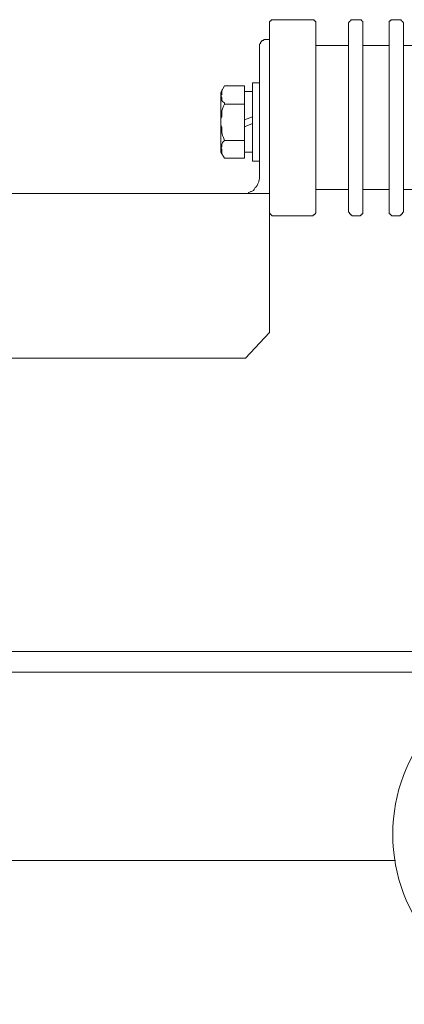
# Model space of a CAD drawing. Extents: x 28 to 546753, y -84023 to 12.
# Drawn here: x 546092 to 546098, y -82672 to -82656 of the extents above; entities that cross this region are included whole.
import ezdxf

# ---------------------------------------------------------------- set-up
doc = ezdxf.new("R2010")
doc.units = 0
doc.header["$MEASUREMENT"] = 0
doc.header["$PDSIZE"] = -1
doc.styles.add('TERMO_Isocpeur', font='isocpeur.ttf')
doc.dimstyles.new('25', dxfattribs={"dimtxt": 2.5, "dimasz": 3, "dimexe": 1.25, "dimexo": 0.625, "dimtad": 1, "dimtoh": 1, "dimdec": 0, "dimlfac": 25, "dimdsep": 46, "dimtxsty": 'TERMO_Isocpeur', "dimcen": 2.5, "dimclrt": 256, "dimadec": 0, "dimazin": 0, "dimtm": 1e-09, "dimtfac": 1, "dimtdec": 0, "dimtmove": 0, "dimatfit": 3, "dimfxl": 1, "dimlwd": -1, "dimlwe": -1, "dimarcsym": 0})

# ---------------------------------------------------------------- blocks, each defined once
blk = doc.blocks.new('*D244')
at = {"color": 0, "ltscale": 15, "transparency": 16777216}
for p, q in [((546109.398, -82660.526), (546109.398, -82682.289)), ((546084.607, -82670.093), (546084.607, -82682.289)), ((546087.607, -82681.039), (546106.398, -82681.039))]:
    blk.add_line(p, q, dxfattribs=at)
at = {"color": 0, "lineweight": 50, "ltscale": 15, "transparency": 16777216}
for points in [[(546087.607, -82680.539), (546087.607, -82681.539), (546084.607, -82681.039)], [(546106.398, -82680.539), (546106.398, -82681.539), (546109.398, -82681.039)]]:
    blk.add_solid(points, dxfattribs=at)
at = {"layer": 'Defpoints', "color": 0, "lineweight": 50, "ltscale": 15, "transparency": 16777216}
for p in [(546109.398, -82659.901), (546084.607, -82669.468), (546109.398, -82681.039)]:
    blk.add_point(p, dxfattribs=at)
at = {"lineweight": 50, "ltscale": 15, "transparency": 16777216, "insert": (546097.002, -82679.164), "char_height": 2.5, "attachment_point": 5, "style": 'TERMO_Isocpeur'}
blk.add_mtext('690', dxfattribs=at)

msp = doc.modelspace()

# ---------------------------------------------------------------- linework, layer by layer
at = {"lineweight": 0}
for points in [[(546096.223, -82656.48), (546096.208, -82656.48), (546096.196, -82656.48), (546096.196, -82656.496), (546096.181, -82656.496), (546096.181, -82656.51), (546096.168, -82656.51), (546096.168, -82656.526), (546096.168, -82656.54)], [(546096.223, -82656.48), (546096.825, -82656.48)], [(546096.88, -82656.54), (546096.88, -82656.526), (546096.88, -82656.51), (546096.865, -82656.51), (546096.865, -82656.496), (546096.853, -82656.496), (546096.853, -82656.48), (546096.838, -82656.48), (546096.825, -82656.48)], [(546097.379, -82656.54), (546097.379, -82656.526), (546097.392, -82656.51), (546097.406, -82656.496), (546097.419, -82656.48), (546097.433, -82656.48), (546097.446, -82656.48)], [(546097.542, -82656.48), (546097.446, -82656.48)], [(546097.597, -82656.54), (546097.597, -82656.526), (546097.597, -82656.51), (546097.582, -82656.496), (546097.57, -82656.48), (546097.555, -82656.48), (546097.542, -82656.48)], [(546098, -82656.54), (546098, -82656.526), (546098, -82656.51), (546098.012, -82656.496), (546098.027, -82656.496), (546098.027, -82656.48), (546098.04, -82656.48), (546098.054, -82656.48)], [(546098.149, -82656.48), (546098.054, -82656.48)], [(546098.217, -82656.54), (546098.217, -82656.526), (546098.203, -82656.51), (546098.19, -82656.496), (546098.176, -82656.48), (546098.163, -82656.48), (546098.149, -82656.48)], [(546096.168, -82659.404), (546096.168, -82656.54)], [(546096.88, -82656.54), (546096.88, -82659.404)], [(546097.379, -82656.54), (546097.379, -82659.404)], [(546097.597, -82659.404), (546097.597, -82656.54)], [(546098, -82656.54), (546098, -82659.404)], [(546098.217, -82659.404), (546098.217, -82656.54)], [(546096.099, -82656.783), (546096.087, -82656.783), (546096.072, -82656.797), (546096.059, -82656.797), (546096.045, -82656.813), (546096.032, -82656.827), (546096.032, -82656.843), (546096.018, -82656.857), (546096.018, -82656.873)], [(546096.168, -82656.783), (546096.099, -82656.783)], [(546096.168, -82659.244), (546096.168, -82656.721)], [(546096.168, -82659.304), (546096.168, -82656.783)], [(546096.018, -82656.873), (546096.018, -82658.868)], [(546097.379, -82656.873), (546096.88, -82656.873)], [(546098, -82656.873), (546097.597, -82656.873)], [(546098.608, -82656.873), (546098.217, -82656.873)], [(546096.168, -82657.053), (546096.168, -82659.555)], [(546095.424, -82657.594), (546095.479, -82657.49)], [(546095.451, -82657.55), (546095.439, -82657.564), (546095.439, -82657.58), (546095.439, -82657.61), (546095.439, -82657.624), (546095.424, -82657.64), (546095.439, -82657.67), (546095.439, -82657.684), (546095.439, -82657.714), (546095.451, -82657.73), (546095.466, -82657.74), (546095.479, -82657.754), (546095.479, -82657.77)], [(546095.479, -82657.49), (546095.787, -82657.49)], [(546095.787, -82657.49), (546095.787, -82658.04)], [(546095.909, -82658.04), (546095.909, -82657.444)], [(546095.909, -82657.444), (546096.018, -82657.444)], [(546096.018, -82657.444), (546096.018, -82658.04)], [(546095.424, -82658.04), (546095.424, -82657.594)], [(546095.909, -82657.58), (546095.787, -82657.58)], [(546095.787, -82657.58), (546095.787, -82658.04)], [(546095.909, -82658.04), (546095.909, -82657.58)], [(546095.424, -82658.04), (546095.424, -82657.994), (546095.439, -82657.964), (546095.439, -82657.92), (546095.439, -82657.874), (546095.451, -82657.844), (546095.466, -82657.8), (546095.479, -82657.77)], [(546095.479, -82657.77), (546095.787, -82657.77)], [(546095.787, -82658.01), (546095.909, -82657.964)], [(546095.424, -82658.04), (546095.424, -82658.507)], [(546095.424, -82658.04), (546095.424, -82658.087), (546095.439, -82658.131), (546095.439, -82658.161), (546095.439, -82658.207), (546095.451, -82658.251), (546095.466, -82658.281), (546095.479, -82658.327)], [(546095.787, -82658.597), (546095.787, -82658.04)], [(546095.787, -82658.507), (546095.787, -82658.04)], [(546095.909, -82658.07), (546095.787, -82658.117)], [(546095.909, -82658.04), (546095.909, -82658.507)], [(546095.909, -82658.04), (546095.909, -82658.641)], [(546096.018, -82658.641), (546096.018, -82658.04)], [(546095.451, -82658.551), (546095.439, -82658.521), (546095.439, -82658.507), (546095.439, -82658.491), (546095.439, -82658.461), (546095.424, -82658.447), (546095.439, -82658.417), (546095.439, -82658.401), (546095.439, -82658.387), (546095.451, -82658.357), (546095.466, -82658.341), (546095.479, -82658.327)], [(546095.479, -82658.327), (546095.787, -82658.327)], [(546095.424, -82658.507), (546095.479, -82658.597)], [(546095.479, -82658.597), (546095.787, -82658.597)], [(546095.909, -82658.507), (546095.787, -82658.507)], [(546095.909, -82658.641), (546096.018, -82658.641)], [(546096.018, -82658.868), (546096.018, -82658.884), (546096.018, -82658.914), (546096.005, -82658.944), (546096.005, -82658.958), (546095.99, -82658.988), (546095.978, -82659.018), (546095.963, -82659.034), (546095.951, -82659.048), (546095.936, -82659.078), (546095.923, -82659.094), (546095.896, -82659.108), (546095.882, -82659.108), (546095.854, -82659.124), (546095.842, -82659.138), (546095.814, -82659.138), (546095.787, -82659.138), (546095.773, -82659.138)], [(546087.667, -82659.138), (546096.168, -82659.138), (546096.168, -82661.265), (546095.8, -82661.655), (546087.667, -82661.655)], [(546095.773, -82659.138), (546094.804, -82659.138)], [(546097.379, -82659.078), (546096.88, -82659.078)], [(546098, -82659.078), (546097.597, -82659.078)], [(546098.608, -82659.078), (546098.217, -82659.078)], [(546096.168, -82659.404), (546096.168, -82659.42), (546096.168, -82659.434), (546096.181, -82659.45), (546096.196, -82659.464), (546096.208, -82659.48), (546096.223, -82659.48)], [(546096.825, -82659.48), (546096.223, -82659.48)], [(546096.825, -82659.48), (546096.838, -82659.48), (546096.838, -82659.464), (546096.853, -82659.464), (546096.865, -82659.45), (546096.88, -82659.434), (546096.88, -82659.42), (546096.88, -82659.404)], [(546097.379, -82659.404), (546097.379, -82659.42), (546097.392, -82659.434), (546097.392, -82659.45), (546097.406, -82659.45), (546097.406, -82659.464), (546097.419, -82659.464), (546097.433, -82659.48), (546097.446, -82659.48)], [(546097.446, -82659.48), (546097.542, -82659.48)], [(546097.597, -82659.404), (546097.597, -82659.42), (546097.597, -82659.434), (546097.597, -82659.45), (546097.582, -82659.45), (546097.582, -82659.464), (546097.57, -82659.464), (546097.555, -82659.48), (546097.542, -82659.48)], [(546098, -82659.404), (546098, -82659.42), (546098, -82659.434), (546098, -82659.45), (546098.012, -82659.45), (546098.027, -82659.464), (546098.04, -82659.48), (546098.054, -82659.48)], [(546098.054, -82659.48), (546098.149, -82659.48)], [(546098.217, -82659.404), (546098.217, -82659.42), (546098.203, -82659.434), (546098.203, -82659.45), (546098.19, -82659.45), (546098.19, -82659.464), (546098.176, -82659.464), (546098.163, -82659.48), (546098.149, -82659.48)], [(546085.726, -82666.139), (546102.303, -82666.139)], [(546085.726, -82666.456), (546102.303, -82666.456)], [(546087.817, -82669.334), (546098.094, -82669.334)], [(546087.817, -82669.334), (546098.094, -82669.334)], [(546098.094, -82669.334), (546087.817, -82669.334)]]:
    msp.add_lwpolyline(points, dxfattribs=at)
msp.add_ellipse((546100.138, -82668.937), major_axis=(0, 2.317), ratio=0.899207, start_param=0, end_param=6.283185, dxfattribs=at)

# ---------------------------------------------------------------- dimensions: what is measured, and where the dimension line sits
at = {"color": 0, "lineweight": 50, "ltscale": 15}
dim = msp.add_linear_dim(base=(546109.398, -82681.039), p1=(546084.607, -82669.468), p2=(546109.398, -82659.901), text='690', dimstyle='25', override={"dimtxsty": 'TERMO_Isocpeur'}, dxfattribs=at)
dim.commit()
dim.dimension.update_dxf_attribs({"geometry": '*D244', "text_midpoint": (546097.002, -82679.164)})

doc.saveas('drawing.dxf')
